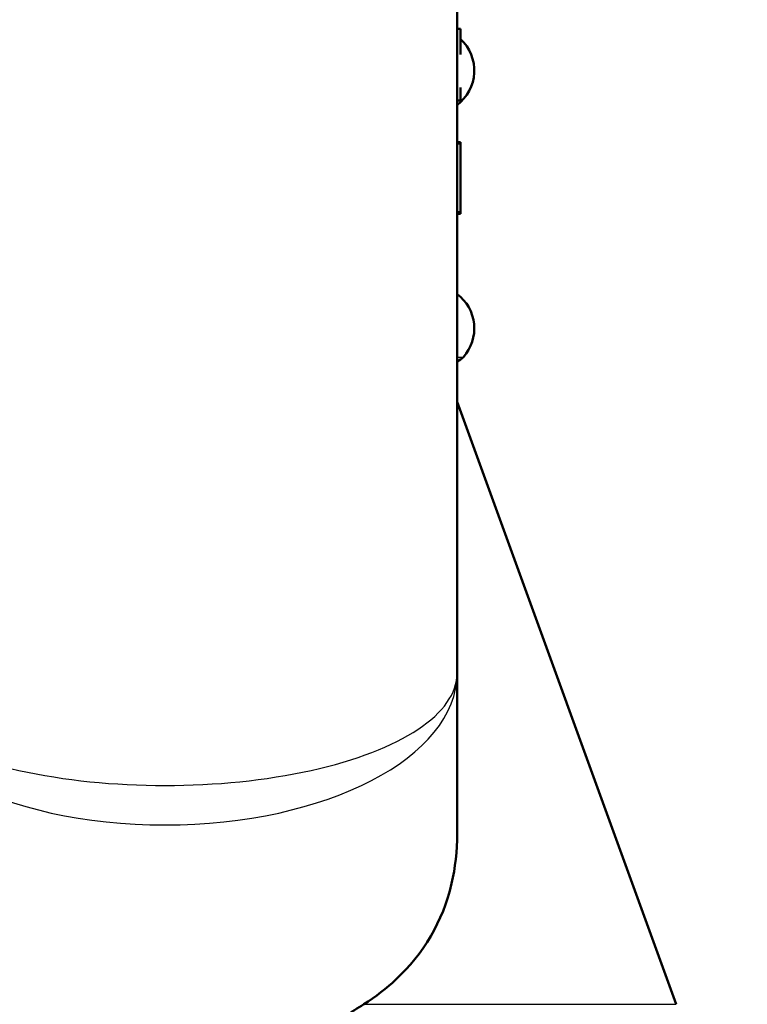
# Paper-space layout 'DS_2' of a CAD drawing. Units: millimetres. Extents: x 0 to 2100, y 0 to 2970.
# Drawn here: x 505 to 527, y 1641 to 1669 of the extents above; entities that cross this region are included whole.
import ezdxf

# ---------------------------------------------------------------- set-up
doc = ezdxf.new("R2010")
doc.units = ezdxf.units.MM
doc.header["$LTSCALE"] = 10
for name, color, linetype, lineweight in [('Hatch', 7, 'Continuous', 9), ('Visible Edges(ISO)', 7, 'Continuous', 50), ('Visible Tangent Edges(ISO)', 7, 'Continuous', 25)]:
    doc.layers.add(name, color=color, linetype=linetype, lineweight=lineweight)

psp = doc.layouts.new('DS_2')

# ---------------------------------------------------------------- hatches: boundary and pattern name
at = {"layer": 'Hatch'}
h = psp.add_hatch(dxfattribs=at)
h.set_pattern_fill('ANSI31', color=256, scale=254, angle=90, style=0)
h.set_pattern_definition([(135, (0, 0), (-22.45064, -22.45064), [])])
edge = h.paths.add_edge_path()
edge.add_line((582.925, 1544.8), (598.255, 1544.8))
edge.add_line((598.255, 1544.8), (598.119, 1546.742))
edge.add_ellipse((597.821, 1545.579), major_axis=(1.199, -0.042), ratio=1, start_angle=77.607, end_angle=90)
edge.add_line((597.863, 1546.778), (585.904, 1547.196))
edge.add_ellipse((585.908, 1547.296), major_axis=(-0.0999, 0.0035), ratio=1, start_angle=0, end_angle=90, ccw=False)
edge.add_line((585.808, 1547.3), (585.822, 1547.699))
edge.add_ellipse((585.922, 1547.696), major_axis=(0.0035, 0.0999), ratio=1, start_angle=2, end_angle=90, ccw=False)
edge.add_line((585.922, 1547.796), (598.046, 1547.796))
edge.add_line((598.046, 1547.796), (597.975, 1548.803))
edge.add_ellipse((596.978, 1548.734), major_axis=(-0.07, 0.998), ratio=1, start_angle=270, end_angle=341)
edge.add_line((597.236, 1549.7), (587.191, 1552.391))
edge.add_ellipse((587.45, 1553.357), major_axis=(-0.966, 0.259), ratio=1, start_angle=54.5, end_angle=90, ccw=False)
edge.add_line((586.678, 1552.721), (585.014, 1554.74))
edge.add_ellipse((585.786, 1555.376), major_axis=(-0.636, 0.772), ratio=1, start_angle=54.5, end_angle=90, ccw=False)
edge.add_line((584.788, 1555.306), (584.641, 1557.403))
edge.add_ellipse((581.15, 1557.159), major_axis=(-0.244, 3.491), ratio=1, start_angle=270, end_angle=353)
edge.add_line((581.333, 1560.654), (556.858, 1561.936))
edge.add_spline(control_points=[(556.858, 1561.936), (555.226, 1562.022), (553.619, 1562.374), (550.581, 1563.582), (549.172, 1564.43), (546.438, 1566.754), (545.212, 1568.298), (543.419, 1571.769), (542.871, 1573.663), (542.701, 1575.609)], knot_values=[-2.152597, -2.152597, -2.152597, -2.152597, -1.662265, -1.662265, -1.171933, -1.171933, -0.585967, -0.585967, 0, 0, 0, 0], degree=3, periodic=0)
edge.add_line((542.701, 1575.609), (527.486, 1749.516))
edge.add_ellipse((525.991, 1749.385), major_axis=(-0.131, 1.494), ratio=1, start_angle=270, end_angle=354.5)
edge.add_line((526.004, 1750.885), (517.52, 1750.959))
edge.add_line((517.52, 1750.959), (508.567, 1751.038))
edge.add_line((508.567, 1751.038), (508.511, 1744.538))
edge.add_line((508.511, 1744.538), (510.225, 1744.523))
edge.add_ellipse((510.216, 1743.523), major_axis=(1, -0.009), ratio=1, start_angle=10, end_angle=90, ccw=False)
edge.add_line((511.202, 1743.688), (511.414, 1742.426))
edge.add_ellipse((511.907, 1742.508), major_axis=(0.083, -0.493), ratio=1, start_angle=270, end_angle=350)
edge.add_line((511.902, 1742.008), (518.04, 1741.955))
edge.add_ellipse((518.001, 1737.455), major_axis=(4.5, -0.039), ratio=1, start_angle=5.5, end_angle=90, ccw=False)
edge.add_line((522.484, 1737.847), (537.063, 1571.202))
edge.add_spline(control_points=[(537.063, 1571.202), (537.253, 1569.031), (537.797, 1566.905), (539.548, 1562.914), (540.744, 1561.075), (543.968, 1557.541), (546.082, 1555.978), (550.79, 1553.751), (553.34, 1553.108), (555.94, 1552.972)], knot_values=[-2.870129, -2.870129, -2.870129, -2.870129, -2.216354, -2.216354, -1.562578, -1.562578, -0.781289, -0.781289, 0, 0, 0, 0], degree=3, periodic=0)
edge.add_line((555.94, 1552.972), (570.441, 1552.212))
edge.add_ellipse((569.918, 1542.226), major_axis=(9.986, -0.523), ratio=1, start_angle=37.8602, end_angle=90, ccw=False)
edge.add_ellipse((586.329, 1553.657), major_axis=(5.716, -8.205), ratio=1, start_angle=270, end_angle=302.2923)
edge.add_ellipse((582.925, 1544.3), major_axis=(0.143, 0.479), ratio=1, start_angle=16.5598, end_angle=90, ccw=False)

# ---------------------------------------------------------------- linework, layer by layer
at = {"layer": 'Visible Edges(ISO)'}
for p, q in [((518.122, 1650.236), (518.122, 1687.272)), ((518.122, 1668.986), (518.222, 1668.986)), ((518.122, 1668.984), (518.222, 1668.984)), ((518.222, 1668.984), (518.222, 1668.986)), ((518.222, 1668.244), (518.222, 1668.984)), ((518.222, 1666.902), (518.222, 1667.285)), ((518.122, 1666.902), (518.222, 1666.902)), ((518.122, 1665.691), (518.222, 1665.691)), ((518.122, 1665.657), (518.222, 1665.657)), ((518.122, 1665.651), (518.222, 1665.651)), ((518.222, 1665.657), (518.222, 1665.691)), ((518.222, 1665.651), (518.222, 1665.657)), ((518.222, 1663.651), (518.222, 1665.651)), ((518.122, 1663.651), (518.222, 1663.651)), ((518.122, 1663.609), (518.222, 1663.609)), ((518.222, 1663.609), (518.222, 1663.651)), ((518.122, 1658.131), (524.501, 1640.603)), ((518.122, 1645.565), (518.122, 1650.236))]:
    psp.add_line(p, q, dxfattribs=at)
for centre, radius, start, end in [((517.372, 1667.772), 1.25, 306.8699, 47.1564), ((517.372, 1660.272), 1.25, 318.1897, 53.1301), ((517.931, 1659.772), 0.5, 292.4555, 318.1897)]:
    psp.add_arc(centre, radius, start, end, dxfattribs=at)
psp.add_open_spline([(518.122, 1645.565), (518.122, 1645.063), (518.07, 1644.576), (517.71, 1643.013), (517.129, 1642.06), (516.071, 1641.074), (515.756, 1640.828), (515.407, 1640.603)], degree=3, knots=[0.224229, 0.224229, 0.224229, 0.224229, 0.3857463, 0.3857463, 0.7714926, 0.7714926, 0.9052504, 0.9052504, 0.9052504, 0.9052504], dxfattribs=at)
psp.add_open_spline([(514.292, 1639.919), (514.684, 1640.148), (515.059, 1640.38), (515.407, 1640.603)], degree=3, dxfattribs=at)
at = {"layer": 'Visible Tangent Edges(ISO)'}
for p, q in [((518.122, 1659.439), (518.303, 1659.439)), ((515.407, 1640.603), (524.501, 1640.603))]:
    psp.add_line(p, q, dxfattribs=at)
for major_axis, ratio, start_param, end_param in [((-8.5, 0), 0.384018, 0, 3.141593), ((8.5, 0), 0.519202, 3.141593, 6.283185)]:
    psp.add_ellipse((509.622, 1650.236), major_axis=major_axis, ratio=ratio, start_param=start_param, end_param=end_param, dxfattribs=at)

doc.saveas('drawing.dxf')
